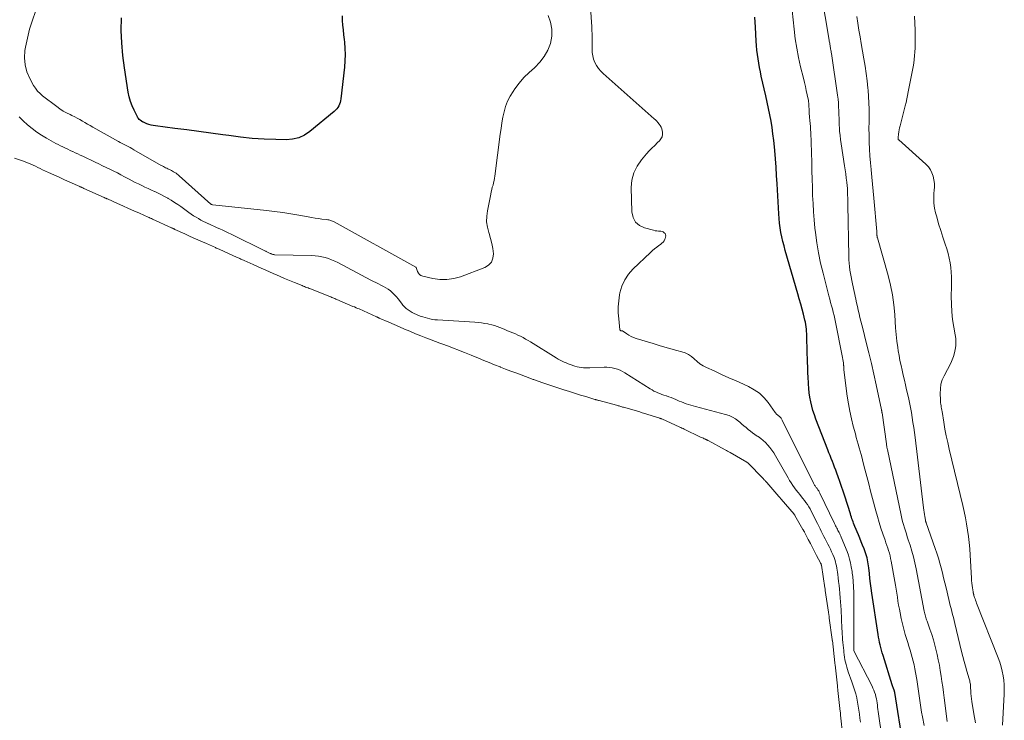
# Model space of a CAD drawing. Units: feet. Extents: x 1975000 to 1980025, y 570000 to 575000.
# Drawn here: x 1975312 to 1975499, y 571832 to 571965 of the extents above; entities that cross this region are included whole.
import ezdxf

# ---------------------------------------------------------------- set-up
doc = ezdxf.new("R2010")
doc.units = ezdxf.units.FT
doc.header["$LTSCALE"] = 100
doc.header["$MEASUREMENT"] = 0
doc.layers.add('CONTOUR INDEX', color=32, linetype='Continuous', lineweight=25)
doc.layers.add('CONTOUR INTERMEDIATE', color=40, linetype='Continuous', lineweight=15)

msp = doc.modelspace()

# ---------------------------------------------------------------- linework, layer by layer
at = {"layer": 'CONTOUR INDEX', "elevation": 740, "flags": 128}
for points in [[(1975373.46, 571965.91), (1975373.5, 571965.01), (1975373.58, 571964.12), (1975373.66, 571963.22), (1975373.75, 571962.32), (1975373.85, 571961.42), (1975373.91, 571960.87), (1975374, 571959.7), (1975374.04, 571958.53), (1975374, 571957.36), (1975373.91, 571956.18), (1975373.24, 571950.14), (1975373.18, 571949.79), (1975373.1, 571949.46), (1975372.98, 571949.13), (1975372.84, 571948.81), (1975372.66, 571948.51), (1975372.46, 571948.23), (1975372.23, 571947.98), (1975371.98, 571947.74), (1975367.33, 571943.91), (1975366.31, 571943.24), (1975365.23, 571942.73), (1975364.07, 571942.46), (1975362.86, 571942.36), (1975360.89, 571942.4), (1975358.65, 571942.49), (1975356.41, 571942.63), (1975354.18, 571942.86), (1975351.96, 571943.15), (1975350.83, 571943.31), (1975348.56, 571943.64), (1975346.28, 571943.95), (1975344.01, 571944.25), (1975341.73, 571944.53), (1975338.01, 571944.99), (1975337.6, 571945.05), (1975337.19, 571945.14), (1975336.79, 571945.27), (1975336.4, 571945.42), (1975335.73, 571945.71), (1975335.68, 571945.73), (1975335.63, 571945.75), (1975335.58, 571945.78), (1975335.53, 571945.8), (1975335.48, 571945.83), (1975335.44, 571945.85), (1975335.39, 571945.88), (1975335.35, 571945.92), (1975335.1, 571946.1), (1975334.95, 571946.23), (1975334.81, 571946.38), (1975334.69, 571946.54), (1975334.59, 571946.72), (1975333.96, 571947.97), (1975333.6, 571948.79), (1975333.28, 571949.63), (1975333.05, 571950.5), (1975332.87, 571951.38), (1975332.13, 571956.02), (1975331.82, 571958.38), (1975331.61, 571960.75), (1975331.53, 571963.13), (1975331.55, 571965.51)], [(1975480.03, 571827.44), (1975478.45, 571837.4), (1975478.45, 571837.43), (1975478.44, 571837.45), (1975478.44, 571837.47), (1975478.44, 571837.49), (1975478.43, 571837.58), (1975478.42, 571837.6), (1975478.42, 571837.63), (1975478.41, 571837.65), (1975478.41, 571837.67), (1975478.38, 571837.76), (1975478.38, 571837.79), (1975478.37, 571837.81), (1975478.36, 571837.83), (1975478.35, 571837.85), (1975478.22, 571838.17), (1975478.15, 571838.35), (1975478.08, 571838.53), (1975478.02, 571838.71), (1975477.96, 571838.9), (1975476.23, 571844.48), (1975476.08, 571844.97), (1975475.94, 571845.46), (1975475.81, 571845.96), (1975475.68, 571846.45), (1975475.57, 571846.95), (1975475.46, 571847.45), (1975475.37, 571847.95), (1975475.29, 571848.45), (1975474.09, 571856.3), (1975473.95, 571857.22), (1975473.83, 571858.15), (1975473.72, 571859.07), (1975473.62, 571860), (1975473.51, 571861.07), (1975473.46, 571861.46), (1975473.41, 571861.85), (1975473.35, 571862.24), (1975473.27, 571862.62), (1975473.18, 571863.01), (1975473.08, 571863.39), (1975472.96, 571863.76), (1975472.83, 571864.13), (1975472.61, 571864.73), (1975472.35, 571865.4), (1975472.08, 571866.06), (1975471.81, 571866.72), (1975471.54, 571867.38), (1975470.86, 571868.97), (1975470.74, 571869.26), (1975470.63, 571869.55), (1975470.52, 571869.84), (1975470.42, 571870.14), (1975470.32, 571870.43), (1975470.22, 571870.73), (1975470.12, 571871.02), (1975470.03, 571871.32), (1975468.94, 571874.71), (1975468.64, 571875.63), (1975468.34, 571876.55), (1975468.02, 571877.47), (1975467.7, 571878.38), (1975467.45, 571879.09), (1975467.24, 571879.65), (1975467.03, 571880.2), (1975466.82, 571880.75), (1975466.6, 571881.3), (1975466.37, 571881.85), (1975466.15, 571882.4), (1975465.94, 571882.95), (1975465.72, 571883.5), (1975463.47, 571889.35), (1975463.18, 571890.16), (1975462.91, 571890.97), (1975462.69, 571891.79), (1975462.49, 571892.63), (1975462.34, 571893.47), (1975462.21, 571894.31), (1975462.12, 571895.16), (1975462.05, 571896.02), (1975462.04, 571896.25), (1975461.99, 571897.22), (1975461.95, 571898.2), (1975461.92, 571899.17), (1975461.89, 571900.14), (1975461.77, 571904.69), (1975461.75, 571905.12), (1975461.73, 571905.56), (1975461.7, 571905.99), (1975461.67, 571906.42), (1975461.62, 571906.85), (1975461.56, 571907.28), (1975461.47, 571907.71), (1975461.38, 571908.13), (1975461.1, 571909.24), (1975460.85, 571910.21), (1975460.59, 571911.18), (1975460.32, 571912.15), (1975460.04, 571913.12), (1975457.65, 571921.37), (1975457.42, 571922.22), (1975457.2, 571923.07), (1975457.01, 571923.93), (1975456.84, 571924.79), (1975456.7, 571925.66), (1975456.58, 571926.53), (1975456.49, 571927.4), (1975456.43, 571928.28), (1975456.1, 571934), (1975456, 571935.58), (1975455.9, 571937.16), (1975455.78, 571938.74), (1975455.65, 571940.32), (1975455.59, 571941.04), (1975455.46, 571942.26), (1975455.32, 571943.48), (1975455.15, 571944.69), (1975454.95, 571945.9), (1975454.73, 571947.11), (1975454.49, 571948.31), (1975454.23, 571949.51), (1975453.96, 571950.71), (1975453.1, 571954.42), (1975452.92, 571955.24), (1975452.76, 571956.07), (1975452.61, 571956.9), (1975452.48, 571957.73), (1975452.38, 571958.57), (1975452.28, 571959.4), (1975452.21, 571960.24), (1975452.15, 571961.08), (1975452, 571963.72), (1975451.93, 571964.69), (1975451.85, 571965.67)]]:
    msp.add_lwpolyline(points, dxfattribs=at)
at = {"layer": 'CONTOUR INTERMEDIATE', "flags": 128}
for points, elevation in [([(1975488.39, 571831.9), (1975487.83, 571836.42), (1975487.69, 571837.45), (1975487.56, 571838.49), (1975487.41, 571839.52), (1975487.26, 571840.55), (1975487.1, 571841.58), (1975486.92, 571842.61), (1975486.71, 571843.63), (1975486.49, 571844.65), (1975486.32, 571845.39), (1975486.06, 571846.41), (1975485.78, 571847.43), (1975485.47, 571848.44), (1975485.13, 571849.44), (1975484.58, 571850.96), (1975484.5, 571851.2), (1975484.42, 571851.43), (1975484.35, 571851.67), (1975484.28, 571851.91), (1975484.21, 571852.15), (1975484.15, 571852.39), (1975484.1, 571852.63), (1975484.05, 571852.88), (1975482.49, 571860.91), (1975482.25, 571862.04), (1975481.98, 571863.16), (1975481.68, 571864.26), (1975481.35, 571865.37), (1975481.02, 571866.4), (1975480.83, 571866.98), (1975480.65, 571867.56), (1975480.47, 571868.14), (1975480.28, 571868.72), (1975480.11, 571869.3), (1975479.94, 571869.88), (1975479.8, 571870.47), (1975479.66, 571871.07), (1975477.05, 571883.56), (1975477.02, 571883.69), (1975476.99, 571883.83), (1975476.97, 571883.96), (1975476.94, 571884.09), (1975476.92, 571884.22), (1975476.9, 571884.36), (1975476.88, 571884.49), (1975476.86, 571884.62), (1975476.04, 571890.5), (1975476.03, 571890.51), (1975476.03, 571890.53), (1975476.03, 571890.55), (1975476.02, 571890.57), (1975476.01, 571890.65), (1975476.01, 571890.66), (1975476.01, 571890.68), (1975476, 571890.7), (1975476, 571890.72), (1975475.98, 571890.82), (1975475.97, 571890.89), (1975475.95, 571890.95), (1975475.94, 571891.02), (1975475.93, 571891.09), (1975474.9, 571895.87), (1975474.46, 571897.88), (1975474, 571899.9), (1975473.52, 571901.9), (1975473.02, 571903.91), (1975472.36, 571906.51), (1975472.18, 571907.21), (1975472.01, 571907.91), (1975471.84, 571908.61), (1975471.68, 571909.31), (1975471.52, 571910.01), (1975471.36, 571910.72), (1975471.2, 571911.42), (1975471.05, 571912.12), (1975470.41, 571915.04), (1975470.27, 571915.68), (1975470.15, 571916.33), (1975470.03, 571916.98), (1975469.93, 571917.63), (1975469.84, 571918.28), (1975469.77, 571918.93), (1975469.73, 571919.59), (1975469.7, 571920.24), (1975469.53, 571930.03), (1975469.52, 571930.47), (1975469.51, 571930.92), (1975469.51, 571931.37), (1975469.5, 571931.82), (1975469.49, 571932.26), (1975469.48, 571932.71), (1975469.45, 571933.16), (1975469.41, 571933.6), (1975469.34, 571934.3), (1975469.25, 571935.09), (1975469.15, 571935.88), (1975469.04, 571936.67), (1975468.92, 571937.45), (1975468.26, 571941.6), (1975468.15, 571942.4), (1975468.05, 571943.2), (1975467.98, 571944.01), (1975467.93, 571944.81), (1975467.92, 571944.96), (1975467.88, 571945.69), (1975467.86, 571946.42), (1975467.83, 571947.16), (1975467.82, 571947.89), (1975467.79, 571948.63), (1975467.75, 571949.36), (1975467.67, 571950.09), (1975467.58, 571950.81), (1975466.41, 571958.74), (1975466.37, 571958.96), (1975466.34, 571959.18), (1975466.3, 571959.39), (1975466.27, 571959.61), (1975466.23, 571959.83), (1975466.19, 571960.04), (1975466.16, 571960.25), (1975466.12, 571960.47), (1975466.09, 571960.68), (1975466.05, 571960.89), (1975466.02, 571961.1), (1975465.98, 571961.31), (1975462.99, 571978.91)], 748), ([(1975476.08, 571828.59), (1975475.31, 571833.83), (1975475.25, 571834.23), (1975475.19, 571834.63), (1975475.14, 571835.03), (1975475.09, 571835.44), (1975475.03, 571835.84), (1975474.96, 571836.23), (1975474.87, 571836.63), (1975474.77, 571837.02), (1975474.76, 571837.07), (1975474.63, 571837.47), (1975474.48, 571837.88), (1975474.31, 571838.27), (1975474.13, 571838.65), (1975470.7, 571845.35), (1975470.68, 571845.39), (1975470.68, 571845.44), (1975470.68, 571845.49), (1975470.66, 571856.42), (1975470.65, 571856.77), (1975470.64, 571857.11), (1975470.63, 571857.46), (1975470.6, 571857.8), (1975470.6, 571857.86), (1975470.57, 571858.18), (1975470.55, 571858.49), (1975470.52, 571858.8), (1975470.49, 571859.12), (1975470.46, 571859.43), (1975470.42, 571859.74), (1975470.38, 571860.06), (1975470.34, 571860.37), (1975470.2, 571861.27), (1975470.05, 571862.02), (1975469.88, 571862.77), (1975469.65, 571863.5), (1975469.38, 571864.22), (1975468.29, 571866.9), (1975468.19, 571867.12), (1975468.1, 571867.34), (1975467.99, 571867.56), (1975467.88, 571867.78), (1975467.77, 571868), (1975467.66, 571868.21), (1975467.55, 571868.43), (1975467.44, 571868.64), (1975467.33, 571868.86), (1975467.22, 571869.08), (1975467.11, 571869.29), (1975467.01, 571869.51), (1975464.23, 571875.28), (1975464.18, 571875.39), (1975464.12, 571875.5), (1975464.06, 571875.61), (1975464, 571875.72), (1975463.93, 571875.83), (1975463.86, 571875.93), (1975463.79, 571876.04), (1975463.71, 571876.13), (1975463.65, 571876.22), (1975463.56, 571876.33), (1975463.47, 571876.44), (1975463.39, 571876.55), (1975463.31, 571876.66), (1975463.23, 571876.78), (1975463.15, 571876.9), (1975463.08, 571877.02), (1975463.02, 571877.15), (1975457.06, 571889.14), (1975457, 571889.26), (1975456.93, 571889.38), (1975456.85, 571889.5), (1975456.77, 571889.61), (1975456.67, 571889.72), (1975456.58, 571889.82), (1975456.48, 571889.9), (1975456.37, 571889.97), (1975456.32, 571890), (1975456.24, 571890.06), (1975456.15, 571890.13), (1975456.08, 571890.2), (1975456, 571890.28), (1975455.93, 571890.36), (1975455.87, 571890.44), (1975455.8, 571890.53), (1975455.74, 571890.61), (1975454.41, 571892.46), (1975453.62, 571893.4), (1975452.75, 571894.23), (1975451.75, 571894.92), (1975450.68, 571895.51), (1975449.69, 571895.95), (1975448.3, 571896.57), (1975446.91, 571897.2), (1975445.53, 571897.83), (1975444.14, 571898.47), (1975442.68, 571899.14), (1975442.05, 571899.47), (1975441.45, 571899.84), (1975440.9, 571900.27), (1975440.37, 571900.75), (1975439.83, 571901.2), (1975439.26, 571901.59), (1975438.64, 571901.89), (1975437.98, 571902.13), (1975437.08, 571902.37), (1975435.94, 571902.69), (1975434.8, 571903.01), (1975433.67, 571903.34), (1975432.54, 571903.68), (1975429.31, 571904.65), (1975428.85, 571904.81), (1975428.4, 571905.01), (1975427.97, 571905.24), (1975427.55, 571905.5), (1975426.74, 571906.07), (1975426.69, 571906.08), (1975426.49, 571906.09), (1975426.4, 571906.11), (1975426.34, 571906.15), (1975426.29, 571906.21), (1975426.26, 571906.29), (1975426.01, 571908.39), (1975425.93, 571909.53), (1975425.92, 571910.68), (1975426.02, 571911.82), (1975426.19, 571912.95), (1975426.26, 571913.32), (1975426.64, 571914.58), (1975427.15, 571915.76), (1975427.87, 571916.83), (1975428.73, 571917.82), (1975432.05, 571920.99), (1975432.43, 571921.34), (1975432.83, 571921.68), (1975433.24, 571922), (1975433.66, 571922.3), (1975433.97, 571922.51), (1975434.23, 571922.71), (1975434.45, 571922.94), (1975434.64, 571923.21), (1975434.8, 571923.5), (1975434.86, 571923.65), (1975434.93, 571923.88), (1975434.94, 571924.11), (1975434.9, 571924.33), (1975434.81, 571924.55), (1975434.66, 571924.73), (1975434.48, 571924.87), (1975434.27, 571924.95), (1975434.04, 571925), (1975433.89, 571925), (1975433.57, 571925.02), (1975433.24, 571925.05), (1975432.92, 571925.11), (1975432.6, 571925.18), (1975430.9, 571925.63), (1975429.95, 571926.11), (1975429.2, 571926.75), (1975428.76, 571927.63), (1975428.51, 571928.66), (1975428.41, 571933.28), (1975428.54, 571934.73), (1975428.87, 571936.1), (1975429.49, 571937.36), (1975430.32, 571938.55), (1975431.31, 571939.68), (1975431.82, 571940.24), (1975432.33, 571940.78), (1975432.85, 571941.31), (1975433.39, 571941.83), (1975433.76, 571942.17), (1975434.04, 571942.53), (1975434.25, 571942.93), (1975434.32, 571943.36), (1975434.32, 571943.83), (1975434.27, 571944.1), (1975434.19, 571944.44), (1975434.07, 571944.77), (1975433.91, 571945.07), (1975433.71, 571945.35), (1975433.47, 571945.62), (1975433.23, 571945.88), (1975432.98, 571946.13), (1975432.72, 571946.37), (1975423.07, 571954.92), (1975422.6, 571955.39), (1975422.17, 571955.9), (1975421.8, 571956.45), (1975421.48, 571957.04), (1975421.24, 571957.66), (1975421.07, 571958.3), (1975420.98, 571958.95), (1975420.95, 571959.62), (1975421, 571961.48), (1975421, 571961.77), (1975421, 571962.06), (1975420.99, 571962.36), (1975420.97, 571962.65), (1975420.94, 571962.94), (1975420.92, 571963.24), (1975420.9, 571963.53), (1975420.88, 571963.83), (1975419.98, 571977.62)], 736), ([(1975412.62, 571965.98), (1975413.08, 571964.68), (1975413.34, 571963.37), (1975413.3, 571962.03), (1975413.05, 571960.67), (1975413.05, 571960.65), (1975412.53, 571959.36), (1975411.88, 571958.16), (1975411.04, 571957.09), (1975410.06, 571956.11), (1975409.99, 571956.05), (1975408.98, 571955.13), (1975408.01, 571954.16), (1975407.13, 571953.12), (1975406.29, 571952.03), (1975405.94, 571951.54), (1975405.37, 571950.64), (1975404.89, 571949.7), (1975404.52, 571948.71), (1975404.24, 571947.68), (1975404.03, 571946.63), (1975403.83, 571945.57), (1975403.67, 571944.5), (1975403.52, 571943.44), (1975402.51, 571935.48), (1975402.45, 571935.05), (1975402.37, 571934.61), (1975402.26, 571934.19), (1975402.14, 571933.76), (1975402.01, 571933.34), (1975401.9, 571932.91), (1975401.8, 571932.48), (1975401.7, 571932.05), (1975401.07, 571928.89), (1975400.95, 571927.84), (1975400.93, 571926.79), (1975401.08, 571925.76), (1975401.33, 571924.74), (1975401.39, 571924.56), (1975401.67, 571923.62), (1975401.9, 571922.67), (1975402.08, 571921.71), (1975402.22, 571920.74), (1975402.12, 571919.88), (1975401.85, 571919.14), (1975401.31, 571918.56), (1975400.58, 571918.09), (1975395.99, 571916.37), (1975394.69, 571916.01), (1975393.38, 571915.81), (1975392.06, 571915.84), (1975390.72, 571916.02), (1975388.8, 571916.47), (1975388.46, 571916.6), (1975388.18, 571916.79), (1975387.96, 571917.06), (1975387.79, 571917.38), (1975387.54, 571918.12), (1975387.51, 571918.16), (1975387.46, 571918.19), (1975371.99, 571926.78), (1975371.82, 571926.86), (1975371.65, 571926.94), (1975371.48, 571927), (1975371.3, 571927.06), (1975371.12, 571927.11), (1975370.94, 571927.15), (1975370.75, 571927.18), (1975370.57, 571927.21), (1975369.63, 571927.32), (1975368.98, 571927.4), (1975368.33, 571927.49), (1975367.68, 571927.6), (1975367.03, 571927.72), (1975365.26, 571928.05), (1975363.73, 571928.32), (1975362.19, 571928.56), (1975360.65, 571928.77), (1975359.1, 571928.95), (1975348.94, 571930.02), (1975348.92, 571930.02), (1975348.9, 571930.03), (1975348.87, 571930.03), (1975348.85, 571930.04), (1975348.71, 571930.09), (1975348.66, 571930.11), (1975348.61, 571930.14), (1975348.57, 571930.17), (1975342.56, 571935.52), (1975342.35, 571935.69), (1975342.15, 571935.85), (1975341.94, 571936.01), (1975341.72, 571936.15), (1975341.69, 571936.17), (1975341.48, 571936.3), (1975341.27, 571936.42), (1975341.05, 571936.54), (1975340.83, 571936.64), (1975340.81, 571936.65), (1975340.6, 571936.75), (1975340.38, 571936.85), (1975340.17, 571936.95), (1975339.96, 571937.05), (1975339.75, 571937.16), (1975339.54, 571937.27), (1975339.33, 571937.39), (1975339.12, 571937.5), (1975333.92, 571940.47), (1975333.56, 571940.68), (1975333.19, 571940.88), (1975332.83, 571941.08), (1975332.46, 571941.27), (1975332.09, 571941.47), (1975331.72, 571941.66), (1975331.35, 571941.86), (1975330.99, 571942.06), (1975326.11, 571944.77), (1975325.62, 571945.05), (1975325.13, 571945.33), (1975324.64, 571945.62), (1975324.16, 571945.92), (1975323.67, 571946.21), (1975323.18, 571946.48), (1975322.68, 571946.74), (1975322.17, 571946.98), (1975321.83, 571947.14), (1975321.16, 571947.47), (1975320.5, 571947.83), (1975319.88, 571948.24), (1975319.27, 571948.67), (1975316.6, 571950.72), (1975316.1, 571951.15), (1975315.64, 571951.62), (1975315.24, 571952.14), (1975314.89, 571952.7), (1975314.16, 571954.01), (1975313.62, 571955.28), (1975313.25, 571956.58), (1975313.16, 571957.93), (1975313.24, 571959.3), (1975313.35, 571959.97), (1975313.69, 571961.69), (1975314.11, 571963.39), (1975314.65, 571965.06), (1975315.26, 571966.7)], 736), ([(1975484.01, 571831.14), (1975483.7, 571832.79), (1975483.55, 571833.67), (1975483.4, 571834.56), (1975483.27, 571835.45), (1975483.14, 571836.34), (1975483.02, 571837.23), (1975482.9, 571838.12), (1975482.76, 571839.01), (1975482.63, 571839.9), (1975482.41, 571841.22), (1975482.29, 571841.94), (1975482.14, 571842.66), (1975481.97, 571843.38), (1975481.78, 571844.09), (1975481.58, 571844.79), (1975481.37, 571845.49), (1975481.15, 571846.2), (1975480.92, 571846.9), (1975480.73, 571847.47), (1975480.43, 571848.46), (1975480.15, 571849.46), (1975479.9, 571850.46), (1975479.68, 571851.47), (1975479.46, 571852.54), (1975479.32, 571853.28), (1975479.19, 571854.03), (1975479.06, 571854.78), (1975478.95, 571855.53), (1975478.84, 571856.28), (1975478.73, 571857.03), (1975478.6, 571857.78), (1975478.47, 571858.52), (1975477.77, 571862.36), (1975477.67, 571862.87), (1975477.56, 571863.37), (1975477.42, 571863.87), (1975477.27, 571864.37), (1975477.11, 571864.86), (1975476.95, 571865.35), (1975476.78, 571865.84), (1975476.61, 571866.33), (1975476.19, 571867.54), (1975475.82, 571868.63), (1975475.47, 571869.73), (1975475.15, 571870.84), (1975474.84, 571871.95), (1975474.22, 571874.28), (1975473.86, 571875.67), (1975473.5, 571877.05), (1975473.14, 571878.44), (1975472.78, 571879.83), (1975472.41, 571881.29), (1975472.24, 571881.95), (1975472.07, 571882.6), (1975471.89, 571883.25), (1975471.7, 571883.9), (1975471.51, 571884.55), (1975471.33, 571885.21), (1975471.15, 571885.86), (1975470.97, 571886.51), (1975470.57, 571888.01), (1975470.22, 571889.41), (1975469.91, 571890.83), (1975469.65, 571892.25), (1975469.44, 571893.69), (1975468.8, 571898.66), (1975468.79, 571898.77), (1975468.78, 571898.88), (1975468.77, 571898.99), (1975468.77, 571899.1), (1975468.76, 571899.21), (1975468.76, 571899.32), (1975468.75, 571899.43), (1975468.74, 571899.54), (1975468.69, 571900), (1975468.64, 571900.34), (1975468.6, 571900.67), (1975468.54, 571901.01), (1975468.48, 571901.35), (1975467.19, 571907.71), (1975467.06, 571908.35), (1975466.92, 571908.98), (1975466.77, 571909.61), (1975466.6, 571910.24), (1975466.44, 571910.87), (1975466.27, 571911.5), (1975466.11, 571912.13), (1975465.94, 571912.76), (1975464.82, 571917.06), (1975464.36, 571918.97), (1975463.96, 571920.89), (1975463.64, 571922.83), (1975463.38, 571924.78), (1975463.29, 571925.6), (1975463.13, 571927.15), (1975463, 571928.7), (1975462.92, 571930.25), (1975462.85, 571931.81), (1975462.81, 571933.36), (1975462.77, 571934.92), (1975462.72, 571936.47), (1975462.67, 571938.03), (1975462.49, 571943.75), (1975462.46, 571944.32), (1975462.43, 571944.9), (1975462.39, 571945.48), (1975462.33, 571946.05), (1975462.27, 571946.65), (1975462.24, 571946.93), (1975462.22, 571947.21), (1975462.2, 571947.48), (1975462.18, 571947.76), (1975462.18, 571947.81), (1975462.17, 571948.06), (1975462.16, 571948.32), (1975462.15, 571948.57), (1975462.15, 571948.82), (1975462.14, 571949.07), (1975462.11, 571949.32), (1975462.08, 571949.57), (1975462.04, 571949.82), (1975461.81, 571950.91), (1975461.64, 571951.7), (1975461.47, 571952.49), (1975461.29, 571953.27), (1975461.1, 571954.06), (1975460.57, 571956.23), (1975460.17, 571957.99), (1975459.83, 571959.76), (1975459.56, 571961.55), (1975459.33, 571963.34), (1975459.16, 571965.14), (1975458.99, 571966.94)], 744), ([(1975493.77, 571831.68), (1975493.47, 571833.36), (1975493.09, 571835.7), (1975493.02, 571836.21), (1975492.96, 571836.72), (1975492.92, 571837.23), (1975492.89, 571837.74), (1975492.86, 571838.34), (1975492.85, 571838.55), (1975492.83, 571838.77), (1975492.81, 571838.98), (1975492.78, 571839.2), (1975492.74, 571839.41), (1975492.69, 571839.62), (1975492.64, 571839.83), (1975492.58, 571840.04), (1975492.15, 571841.48), (1975491.88, 571842.41), (1975491.63, 571843.34), (1975491.38, 571844.27), (1975491.15, 571845.21), (1975489.86, 571850.52), (1975489.72, 571851.09), (1975489.58, 571851.66), (1975489.43, 571852.23), (1975489.29, 571852.81), (1975489.14, 571853.38), (1975489, 571853.95), (1975488.85, 571854.52), (1975488.72, 571855.1), (1975488.19, 571857.32), (1975487.96, 571858.26), (1975487.73, 571859.2), (1975487.5, 571860.14), (1975487.26, 571861.08), (1975487.01, 571862.01), (1975486.74, 571862.94), (1975486.45, 571863.86), (1975486.14, 571864.78), (1975484.41, 571869.65), (1975484.39, 571869.71), (1975484.37, 571869.77), (1975484.35, 571869.84), (1975484.33, 571869.9), (1975484.31, 571869.97), (1975484.29, 571870.03), (1975484.27, 571870.1), (1975484.26, 571870.16), (1975484.14, 571870.84), (1975484.07, 571871.25), (1975484.01, 571871.66), (1975483.95, 571872.07), (1975483.9, 571872.48), (1975482.3, 571885.82), (1975482.18, 571886.78), (1975482.05, 571887.73), (1975481.91, 571888.68), (1975481.76, 571889.63), (1975481.6, 571890.58), (1975481.43, 571891.53), (1975481.24, 571892.47), (1975481.04, 571893.41), (1975480.71, 571894.9), (1975480.5, 571895.83), (1975480.29, 571896.75), (1975480.07, 571897.68), (1975479.85, 571898.6), (1975479.64, 571899.52), (1975479.44, 571900.45), (1975479.27, 571901.38), (1975479.12, 571902.32), (1975479.04, 571902.92), (1975478.87, 571904.16), (1975478.73, 571905.4), (1975478.61, 571906.65), (1975478.52, 571907.89), (1975478.44, 571909.17), (1975478.27, 571911.05), (1975478.01, 571912.92), (1975477.64, 571914.76), (1975477.18, 571916.59), (1975475.15, 571923.75), (1975475.13, 571923.81), (1975475.12, 571923.87), (1975475.11, 571923.93), (1975475.09, 571923.99), (1975475.09, 571924.05), (1975475.08, 571924.11), (1975475.07, 571924.17), (1975475.07, 571924.23), (1975475.06, 571924.39), (1975475.05, 571924.53), (1975475.04, 571924.67), (1975475.03, 571924.81), (1975475.02, 571924.95), (1975474.48, 571931.29), (1975474.36, 571932.63), (1975474.23, 571933.96), (1975474.09, 571935.3), (1975473.95, 571936.63), (1975473.94, 571936.7), (1975473.81, 571938), (1975473.71, 571939.3), (1975473.64, 571940.61), (1975473.59, 571941.92), (1975473.58, 571942.1), (1975473.56, 571943.31), (1975473.55, 571944.53), (1975473.56, 571945.75), (1975473.57, 571946.96), (1975473.57, 571948.18), (1975473.54, 571949.39), (1975473.47, 571950.6), (1975473.37, 571951.81), (1975473.33, 571952.18), (1975473.18, 571953.57), (1975473, 571954.95), (1975472.8, 571956.34), (1975472.57, 571957.72), (1975472.07, 571960.62), (1975471.85, 571961.91), (1975471.64, 571963.2), (1975471.43, 571964.49), (1975471.23, 571965.79)], 752), ([(1975498.92, 571831.2), (1975499.24, 571837.11), (1975499.26, 571837.99), (1975499.24, 571838.86), (1975499.16, 571839.74), (1975499.05, 571840.61), (1975498.88, 571841.47), (1975498.67, 571842.32), (1975498.41, 571843.16), (1975498.11, 571843.99), (1975493.98, 571854.41), (1975493.88, 571854.67), (1975493.79, 571854.94), (1975493.7, 571855.2), (1975493.61, 571855.47), (1975493.5, 571855.84), (1975493.47, 571855.93), (1975493.45, 571856.01), (1975493.42, 571856.1), (1975493.4, 571856.18), (1975493.38, 571856.27), (1975493.36, 571856.35), (1975493.35, 571856.44), (1975493.33, 571856.53), (1975493.21, 571857.28), (1975493.14, 571857.74), (1975493.09, 571858.21), (1975493.04, 571858.67), (1975493.01, 571859.14), (1975492.77, 571863.5), (1975492.69, 571864.69), (1975492.58, 571865.88), (1975492.44, 571867.07), (1975492.28, 571868.25), (1975492.09, 571869.43), (1975491.87, 571870.61), (1975491.63, 571871.78), (1975491.36, 571872.94), (1975488.8, 571883.62), (1975488.51, 571884.89), (1975488.23, 571886.17), (1975487.99, 571887.45), (1975487.76, 571888.74), (1975487.43, 571890.75), (1975487.39, 571891.03), (1975487.34, 571891.32), (1975487.29, 571891.6), (1975487.24, 571891.88), (1975487.19, 571892.16), (1975487.16, 571892.45), (1975487.13, 571892.73), (1975487.12, 571893.02), (1975487.07, 571894.22), (1975487.11, 571895.09), (1975487.23, 571895.94), (1975487.48, 571896.76), (1975487.82, 571897.56), (1975489.07, 571899.96), (1975489.36, 571900.59), (1975489.61, 571901.23), (1975489.8, 571901.89), (1975489.95, 571902.57), (1975490.03, 571903.26), (1975490.06, 571903.94), (1975490.02, 571904.63), (1975489.93, 571905.32), (1975489.66, 571906.82), (1975489.44, 571908.26), (1975489.28, 571909.7), (1975489.21, 571911.15), (1975489.19, 571912.61), (1975489.23, 571914.52), (1975489.23, 571915.43), (1975489.21, 571916.33), (1975489.16, 571917.23), (1975489.08, 571918.14), (1975488.96, 571919.03), (1975488.79, 571919.92), (1975488.57, 571920.79), (1975488.31, 571921.66), (1975488, 571922.57), (1975487.58, 571923.85), (1975487.17, 571925.14), (1975486.78, 571926.43), (1975486.41, 571927.72), (1975486.2, 571928.49), (1975486, 571929.41), (1975485.87, 571930.34), (1975485.84, 571931.27), (1975485.89, 571932.21), (1975485.94, 571932.72), (1975485.98, 571933.41), (1975485.97, 571934.09), (1975485.88, 571934.77), (1975485.75, 571935.44), (1975485.52, 571936.08), (1975485.22, 571936.68), (1975484.83, 571937.22), (1975484.37, 571937.71), (1975479.2, 571942.33), (1975479.15, 571942.38), (1975479.12, 571942.43), (1975479.09, 571942.49), (1975479.08, 571942.56), (1975479.07, 571942.63), (1975479.07, 571942.69), (1975479.07, 571942.75), (1975479.08, 571942.82), (1975479.17, 571943.46), (1975479.23, 571943.85), (1975479.29, 571944.23), (1975479.37, 571944.61), (1975479.46, 571944.99), (1975480.42, 571948.79), (1975480.59, 571949.45), (1975480.74, 571950.11), (1975480.88, 571950.77), (1975481.01, 571951.44), (1975481.93, 571956.2), (1975482.05, 571956.91), (1975482.16, 571957.62), (1975482.23, 571958.33), (1975482.28, 571959.05), (1975482.31, 571959.77), (1975482.34, 571960.48), (1975482.34, 571961.2), (1975482.34, 571961.92), (1975482.32, 571963.15), (1975482.27, 571964.48), (1975482.18, 571965.81)], 756), ([(1975471.92, 571831.79), (1975471.83, 571832.56), (1975471.74, 571833.32), (1975471.64, 571834.09), (1975471.52, 571834.85), (1975471.38, 571835.6), (1975471.23, 571836.36), (1975471.22, 571836.41), (1975471.03, 571837.18), (1975470.82, 571837.95), (1975470.58, 571838.71), (1975470.31, 571839.46), (1975469.62, 571841.34), (1975469.46, 571841.79), (1975469.32, 571842.25), (1975469.19, 571842.72), (1975469.08, 571843.18), (1975468.99, 571843.65), (1975468.91, 571844.13), (1975468.84, 571844.6), (1975468.78, 571845.08), (1975468.75, 571845.38), (1975468.69, 571845.9), (1975468.64, 571846.42), (1975468.59, 571846.94), (1975468.54, 571847.46), (1975468.5, 571847.98), (1975468.46, 571848.5), (1975468.43, 571849.03), (1975468.41, 571849.55), (1975468.26, 571853.11), (1975468.22, 571853.88), (1975468.17, 571854.66), (1975468.11, 571855.43), (1975468.04, 571856.21), (1975468.03, 571856.3), (1975467.95, 571857.02), (1975467.88, 571857.75), (1975467.79, 571858.48), (1975467.7, 571859.21), (1975467.62, 571859.85), (1975467.57, 571860.26), (1975467.51, 571860.66), (1975467.44, 571861.06), (1975467.37, 571861.47), (1975467.28, 571861.86), (1975467.18, 571862.26), (1975467.05, 571862.65), (1975466.91, 571863.03), (1975466.67, 571863.63), (1975466.45, 571864.14), (1975466.23, 571864.64), (1975465.99, 571865.13), (1975465.74, 571865.62), (1975465.49, 571866.1), (1975465.24, 571866.59), (1975464.99, 571867.07), (1975464.74, 571867.56), (1975464.49, 571868.05), (1975464.25, 571868.53), (1975464, 571869.02), (1975463.76, 571869.51), (1975463.03, 571871), (1975462.81, 571871.43), (1975462.58, 571871.85), (1975462.35, 571872.27), (1975462.11, 571872.69), (1975461.85, 571873.09), (1975461.59, 571873.49), (1975461.3, 571873.88), (1975461.01, 571874.26), (1975460.76, 571874.56), (1975460.42, 571874.99), (1975460.08, 571875.43), (1975459.74, 571875.87), (1975459.4, 571876.31), (1975459.08, 571876.76), (1975458.77, 571877.22), (1975458.47, 571877.69), (1975458.19, 571878.16), (1975455.78, 571882.37), (1975455.45, 571882.9), (1975455.1, 571883.42), (1975454.73, 571883.92), (1975454.34, 571884.41), (1975453.91, 571884.88), (1975453.47, 571885.3), (1975452.99, 571885.68), (1975452.48, 571886.03), (1975452.33, 571886.12), (1975451.89, 571886.41), (1975451.45, 571886.72), (1975451.03, 571887.04), (1975450.62, 571887.37), (1975450.22, 571887.72), (1975449.81, 571888.06), (1975449.41, 571888.4), (1975449, 571888.75), (1975448.74, 571888.97), (1975448.19, 571889.38), (1975447.6, 571889.73), (1975446.98, 571890.01), (1975446.32, 571890.23), (1975440.6, 571891.72), (1975440.15, 571891.84), (1975439.71, 571891.97), (1975439.26, 571892.12), (1975438.82, 571892.26), (1975438.38, 571892.42), (1975437.94, 571892.59), (1975437.51, 571892.77), (1975437.09, 571892.95), (1975436.86, 571893.05), (1975436.42, 571893.24), (1975435.99, 571893.41), (1975435.55, 571893.57), (1975435.1, 571893.73), (1975435, 571893.76), (1975434.6, 571893.89), (1975434.22, 571894.03), (1975433.83, 571894.17), (1975433.45, 571894.33), (1975433.07, 571894.49), (1975432.7, 571894.67), (1975432.34, 571894.87), (1975431.99, 571895.08), (1975427.2, 571898.12), (1975426.75, 571898.38), (1975426.29, 571898.61), (1975425.8, 571898.8), (1975425.3, 571898.96), (1975424.79, 571899.07), (1975424.28, 571899.15), (1975423.76, 571899.18), (1975423.24, 571899.18), (1975420.52, 571899.05), (1975420.11, 571899.05), (1975419.71, 571899.06), (1975419.3, 571899.09), (1975418.9, 571899.14), (1975418.5, 571899.21), (1975418.11, 571899.29), (1975417.71, 571899.39), (1975417.32, 571899.51), (1975417.19, 571899.55), (1975416.79, 571899.69), (1975416.4, 571899.83), (1975416.01, 571899.99), (1975415.63, 571900.16), (1975415.25, 571900.34), (1975414.88, 571900.53), (1975414.51, 571900.73), (1975414.15, 571900.95), (1975409.28, 571903.98), (1975408.81, 571904.26), (1975408.34, 571904.54), (1975407.86, 571904.8), (1975407.37, 571905.05), (1975407.35, 571905.06), (1975406.87, 571905.29), (1975406.39, 571905.51), (1975405.89, 571905.72), (1975405.4, 571905.92), (1975404.9, 571906.12), (1975404.41, 571906.32), (1975403.92, 571906.52), (1975403.42, 571906.73), (1975402.92, 571906.92), (1975402.41, 571907.09), (1975401.9, 571907.24), (1975401.37, 571907.36), (1975401.18, 571907.4), (1975400.56, 571907.51), (1975399.93, 571907.6), (1975399.3, 571907.67), (1975398.67, 571907.73), (1975391.59, 571908.17), (1975391.11, 571908.21), (1975390.64, 571908.27), (1975390.17, 571908.36), (1975389.7, 571908.47), (1975389.24, 571908.6), (1975388.78, 571908.74), (1975388.33, 571908.9), (1975387.88, 571909.07), (1975387.59, 571909.19), (1975387.18, 571909.38), (1975386.78, 571909.59), (1975386.4, 571909.82), (1975386.02, 571910.07), (1975385.67, 571910.35), (1975385.33, 571910.65), (1975385.03, 571910.98), (1975384.75, 571911.33), (1975384.15, 571912.14), (1975383.82, 571912.55), (1975383.46, 571912.95), (1975383.07, 571913.32), (1975382.67, 571913.67), (1975382.23, 571913.99), (1975381.79, 571914.28), (1975381.33, 571914.54), (1975380.85, 571914.78), (1975380.37, 571915.01), (1975379.89, 571915.25), (1975379.42, 571915.49), (1975378.94, 571915.73), (1975372.66, 571919.05), (1975372.08, 571919.34), (1975371.48, 571919.6), (1975370.87, 571919.82), (1975370.25, 571920.02), (1975369.62, 571920.17), (1975368.99, 571920.29), (1975368.34, 571920.36), (1975367.69, 571920.4), (1975360.73, 571920.54), (1975360.62, 571920.55), (1975360.52, 571920.56), (1975360.41, 571920.58), (1975360.31, 571920.61), (1975360.21, 571920.64), (1975360.11, 571920.67), (1975360.01, 571920.71), (1975359.91, 571920.75), (1975359.84, 571920.78), (1975359.71, 571920.84), (1975359.58, 571920.9), (1975359.46, 571920.96), (1975359.33, 571921.01), (1975359.21, 571921.07), (1975359.08, 571921.13), (1975358.96, 571921.19), (1975358.83, 571921.26), (1975352.38, 571924.42), (1975351.86, 571924.68), (1975351.33, 571924.93), (1975350.8, 571925.18), (1975350.27, 571925.43), (1975350.25, 571925.44), (1975349.73, 571925.68), (1975349.21, 571925.92), (1975348.69, 571926.16), (1975348.17, 571926.39), (1975348.11, 571926.41), (1975347.62, 571926.64), (1975347.14, 571926.88), (1975346.66, 571927.13), (1975346.19, 571927.39), (1975345.73, 571927.66), (1975345.27, 571927.95), (1975344.82, 571928.25), (1975344.38, 571928.56), (1975342.84, 571929.67), (1975342.25, 571930.09), (1975341.65, 571930.49), (1975341.04, 571930.88), (1975340.42, 571931.25), (1975340.37, 571931.28), (1975339.76, 571931.61), (1975339.15, 571931.94), (1975338.53, 571932.24), (1975337.9, 571932.53), (1975337.87, 571932.55), (1975337.25, 571932.82), (1975336.64, 571933.1), (1975336.03, 571933.39), (1975335.42, 571933.68), (1975334.81, 571933.98), (1975334.2, 571934.28), (1975333.6, 571934.59), (1975333, 571934.9), (1975332.17, 571935.34), (1975331.48, 571935.7), (1975330.79, 571936.06), (1975330.09, 571936.41), (1975329.39, 571936.76), (1975328.69, 571937.1), (1975327.99, 571937.45), (1975327.29, 571937.78), (1975326.58, 571938.12), (1975324.2, 571939.24), (1975323.73, 571939.46), (1975323.25, 571939.68), (1975322.78, 571939.9), (1975322.31, 571940.12), (1975322.29, 571940.13), (1975321.83, 571940.34), (1975321.37, 571940.56), (1975320.91, 571940.78), (1975320.45, 571941), (1975319.99, 571941.22), (1975319.54, 571941.46), (1975319.08, 571941.69), (1975318.64, 571941.94), (1975317.36, 571942.65), (1975316.41, 571943.22), (1975315.48, 571943.82), (1975314.6, 571944.49), (1975313.75, 571945.2), (1975312.92, 571945.94), (1975312.11, 571946.7)], 732), ([(1975468.57, 571829.07), (1975468.17, 571833.13), (1975468.15, 571833.3), (1975468.13, 571833.47), (1975468.12, 571833.64), (1975468.1, 571833.81), (1975467.66, 571837.81), (1975467.64, 571837.92), (1975467.63, 571838.03), (1975467.62, 571838.15), (1975467.6, 571838.26), (1975467.59, 571838.37), (1975467.57, 571838.48), (1975467.56, 571838.6), (1975467.55, 571838.71), (1975467.11, 571842.65), (1975467.1, 571842.76), (1975467.09, 571842.86), (1975467.08, 571842.96), (1975467.07, 571843.06), (1975466.6, 571847.27), (1975466.59, 571847.33), (1975466.58, 571847.4), (1975466.57, 571847.46), (1975466.57, 571847.52), (1975466.02, 571851.57), (1975466, 571851.7), (1975465.98, 571851.84), (1975465.97, 571851.98), (1975465.95, 571852.11), (1975465.93, 571852.26), (1975465.91, 571852.39), (1975465.89, 571852.52), (1975465.87, 571852.65), (1975465.26, 571856.77), (1975465.24, 571856.89), (1975465.22, 571857.02), (1975465.2, 571857.14), (1975465.18, 571857.27), (1975464.52, 571861.58), (1975464.51, 571861.59), (1975464.51, 571861.61), (1975464.51, 571861.63), (1975464.5, 571861.65), (1975464.49, 571861.71), (1975464.49, 571861.73), (1975464.48, 571861.75), (1975464.48, 571861.76), (1975464.47, 571861.78), (1975464.44, 571861.85), (1975464.42, 571861.9), (1975464.4, 571861.95), (1975464.37, 571861.99), (1975464.35, 571862.04), (1975463.61, 571863.45), (1975463.21, 571864.21), (1975462.82, 571864.96), (1975462.42, 571865.72), (1975462.03, 571866.47), (1975461.31, 571867.84), (1975461.28, 571867.91), (1975461.24, 571867.98), (1975461.21, 571868.05), (1975461.17, 571868.12), (1975461.13, 571868.19), (1975461.1, 571868.26), (1975461.06, 571868.33), (1975461.02, 571868.4), (1975459.5, 571871.02), (1975459.46, 571871.08), (1975459.42, 571871.15), (1975459.37, 571871.2), (1975459.33, 571871.26), (1975456.87, 571874.15), (1975456.77, 571874.28), (1975456.66, 571874.4), (1975456.56, 571874.53), (1975456.45, 571874.65), (1975454.12, 571877.3), (1975454.02, 571877.42), (1975453.92, 571877.53), (1975453.82, 571877.65), (1975453.71, 571877.77), (1975453.61, 571877.89), (1975453.51, 571878.01), (1975453.4, 571878.12), (1975453.29, 571878.23), (1975450.72, 571880.86), (1975450.63, 571880.94), (1975450.54, 571881.02), (1975450.44, 571881.09), (1975450.34, 571881.15), (1975447.18, 571882.99), (1975446.95, 571883.12), (1975446.71, 571883.25), (1975446.48, 571883.38), (1975446.24, 571883.51), (1975443, 571885.27), (1975442.94, 571885.3), (1975442.88, 571885.33), (1975442.82, 571885.36), (1975442.75, 571885.39), (1975442.69, 571885.43), (1975442.62, 571885.46), (1975442.56, 571885.48), (1975442.5, 571885.51), (1975442.27, 571885.61), (1975442.09, 571885.69), (1975441.91, 571885.77), (1975441.73, 571885.85), (1975441.55, 571885.93), (1975438.44, 571887.42), (1975438.24, 571887.52), (1975438.03, 571887.61), (1975437.82, 571887.71), (1975437.62, 571887.81), (1975434.19, 571889.37), (1975434.1, 571889.41), (1975434.01, 571889.44), (1975433.91, 571889.48), (1975433.82, 571889.51), (1975430.73, 571890.48), (1975430.5, 571890.55), (1975430.27, 571890.62), (1975430.04, 571890.69), (1975429.81, 571890.75), (1975426.92, 571891.58), (1975426.75, 571891.63), (1975426.59, 571891.68), (1975426.42, 571891.73), (1975426.26, 571891.78), (1975426.09, 571891.83), (1975425.93, 571891.88), (1975425.76, 571891.93), (1975425.6, 571891.97), (1975422.28, 571892.86), (1975422.18, 571892.89), (1975422.08, 571892.91), (1975421.98, 571892.94), (1975421.88, 571892.97), (1975421.78, 571892.99), (1975421.68, 571893.02), (1975421.58, 571893.05), (1975421.48, 571893.07), (1975419.74, 571893.6), (1975418.77, 571893.89), (1975417.8, 571894.19), (1975416.83, 571894.49), (1975415.87, 571894.8), (1975415.81, 571894.82), (1975414.85, 571895.14), (1975413.89, 571895.45), (1975412.92, 571895.78), (1975411.96, 571896.11), (1975410.35, 571896.66), (1975410.2, 571896.72), (1975410.05, 571896.77), (1975409.89, 571896.83), (1975409.74, 571896.88), (1975409.59, 571896.94), (1975409.44, 571896.99), (1975409.29, 571897.05), (1975409.14, 571897.11), (1975407.47, 571897.72), (1975406.49, 571898.09), (1975405.51, 571898.46), (1975404.53, 571898.84), (1975403.55, 571899.22), (1975403.47, 571899.26), (1975402.45, 571899.66), (1975401.43, 571900.07), (1975400.42, 571900.48), (1975399.4, 571900.9), (1975397.99, 571901.49), (1975397.67, 571901.62), (1975397.36, 571901.75), (1975397.04, 571901.88), (1975396.72, 571902), (1975393.51, 571903.22), (1975393.32, 571903.28), (1975393.14, 571903.35), (1975392.96, 571903.42), (1975392.78, 571903.48), (1975392.59, 571903.55), (1975392.41, 571903.61), (1975392.23, 571903.68), (1975392.04, 571903.75), (1975390.41, 571904.37), (1975389.41, 571904.76), (1975388.42, 571905.15), (1975387.43, 571905.55), (1975386.44, 571905.96), (1975386.33, 571906.01), (1975385.34, 571906.43), (1975384.35, 571906.85), (1975383.36, 571907.28), (1975382.37, 571907.71), (1975380.54, 571908.52), (1975380.47, 571908.55), (1975380.4, 571908.58), (1975380.33, 571908.61), (1975380.27, 571908.65), (1975380.2, 571908.68), (1975380.13, 571908.71), (1975380.07, 571908.74), (1975380, 571908.77), (1975376.7, 571910.24), (1975376.41, 571910.36), (1975376.12, 571910.49), (1975375.83, 571910.62), (1975375.54, 571910.74), (1975372.49, 571912.05), (1975372.3, 571912.13), (1975372.11, 571912.21), (1975371.93, 571912.29), (1975371.74, 571912.37), (1975371.55, 571912.45), (1975371.36, 571912.53), (1975371.17, 571912.61), (1975370.98, 571912.69), (1975367.67, 571913.99), (1975367.45, 571914.07), (1975367.22, 571914.16), (1975367, 571914.24), (1975366.78, 571914.33), (1975366.55, 571914.41), (1975366.33, 571914.49), (1975366.1, 571914.58), (1975365.88, 571914.67), (1975364.43, 571915.26), (1975363.49, 571915.65), (1975362.55, 571916.05), (1975361.61, 571916.45), (1975360.67, 571916.86), (1975360.54, 571916.92), (1975359.54, 571917.36), (1975358.55, 571917.8), (1975357.55, 571918.25), (1975356.56, 571918.69), (1975354.9, 571919.43), (1975354.73, 571919.51), (1975354.57, 571919.58), (1975354.4, 571919.66), (1975354.23, 571919.73), (1975354.07, 571919.81), (1975353.9, 571919.88), (1975353.73, 571919.95), (1975353.57, 571920.03), (1975350.11, 571921.58), (1975349.94, 571921.66), (1975349.76, 571921.73), (1975349.58, 571921.81), (1975349.4, 571921.89), (1975347.69, 571922.65), (1975346.66, 571923.11), (1975345.64, 571923.57), (1975344.62, 571924.03), (1975343.6, 571924.5), (1975341.73, 571925.35), (1975341.65, 571925.39), (1975341.56, 571925.43), (1975341.47, 571925.47), (1975341.39, 571925.51), (1975341.3, 571925.55), (1975341.22, 571925.59), (1975341.13, 571925.63), (1975341.05, 571925.67), (1975337.47, 571927.31), (1975337.26, 571927.41), (1975337.05, 571927.5), (1975336.85, 571927.59), (1975336.64, 571927.69), (1975334.97, 571928.43), (1975333.93, 571928.89), (1975332.89, 571929.35), (1975331.85, 571929.81), (1975330.81, 571930.27), (1975328.89, 571931.13), (1975328.81, 571931.17), (1975328.74, 571931.2), (1975328.66, 571931.23), (1975328.58, 571931.27), (1975328.51, 571931.3), (1975328.43, 571931.34), (1975328.36, 571931.37), (1975328.28, 571931.41), (1975324.45, 571933.13), (1975324.35, 571933.18), (1975324.25, 571933.22), (1975324.15, 571933.27), (1975324.05, 571933.31), (1975323.95, 571933.36), (1975323.85, 571933.4), (1975323.75, 571933.45), (1975323.64, 571933.49), (1975321.77, 571934.33), (1975320.75, 571934.78), (1975319.73, 571935.24), (1975318.72, 571935.7), (1975317.71, 571936.17), (1975316.58, 571936.69), (1975316.13, 571936.9), (1975315.68, 571937.12), (1975315.23, 571937.33), (1975314.79, 571937.55), (1975314.34, 571937.76), (1975313.89, 571937.95), (1975313.43, 571938.14), (1975312.96, 571938.3), (1975311.25, 571938.89)], 728)]:
    msp.add_lwpolyline(points, dxfattribs=dict(at, elevation=elevation))

doc.saveas('drawing.dxf')
